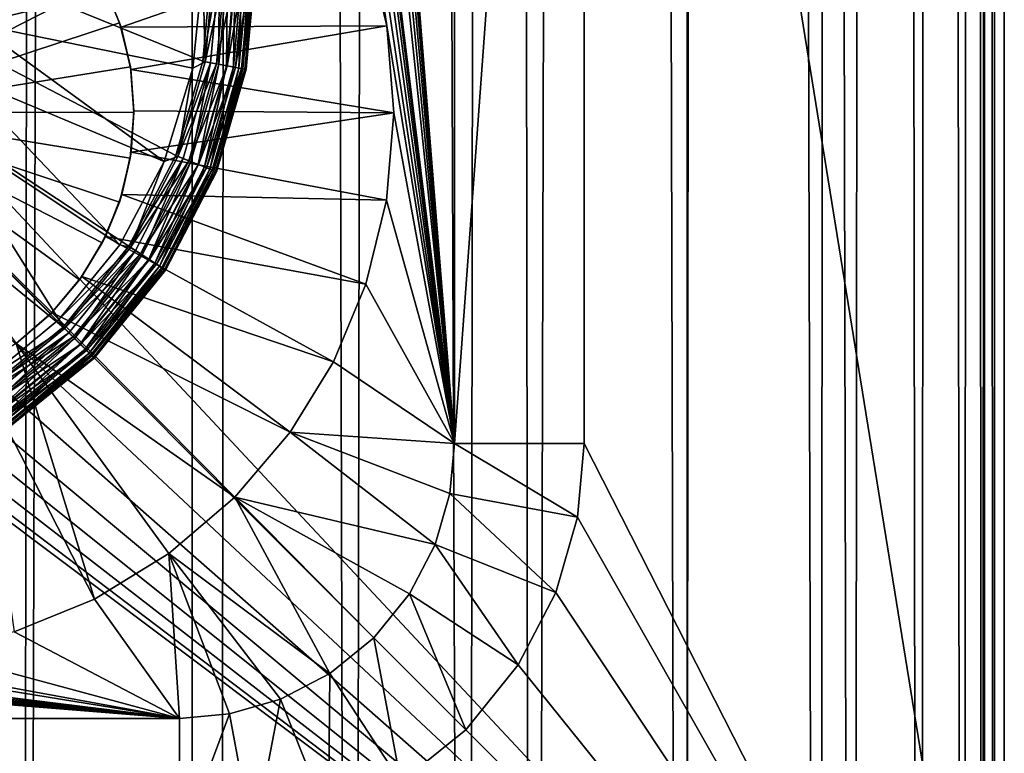
# Model space of a CAD drawing. Extents: x 633 to 733, y -1789 to 204.
# Drawn here: x 689 to 690, y -1601 to -1600 of the extents above; entities that cross this region are included whole.
import ezdxf

# ---------------------------------------------------------------- set-up
doc = ezdxf.new("R2010")
doc.units = 0
doc.header["$MEASUREMENT"] = 0
doc.layers.add('3D', color=7, linetype='CONTINUOUS')

msp = doc.modelspace()

# ---------------------------------------------------------------- linework, layer by layer
at = {"layer": '3D'}
for points in [[(689.91026, -1569.32593, 6), (661.41026, -1600.82592, 5.99999), (661.41026, -1569.32592, 6)], [(661.41026, -1600.82592, 5.99999), (689.91026, -1569.32593, 6), (689.91026, -1600.82591, 5.99999)], [(689.91026, -1569.32593, 6), (689.91026, -1600.82593, 8.24999), (689.91026, -1600.82591, 5.99999)], [(689.91026, -1569.32593, 6), (689.91026, -1576.51022, 10.5), (689.91026, -1600.82593, 8.24999)], [(661.41026, -1600.82592, 10.49999), (689.91026, -1576.51022, 10.5), (632.91026, -1576.51022, 10.5)], [(689.91026, -1576.51022, 10.5), (661.41026, -1600.82592, 10.49999), (689.91026, -1600.82591, 10.49999)], [(689.91026, -1600.82593, 8.24999), (689.91026, -1576.51022, 10.5), (689.91026, -1600.82591, 10.49999)], [(689.42846, -1602.01601, 10.54961), (689.57066, -1576.51342, 10.62226), (689.55388, -1602.09801, 10.61161)], [(689.42846, -1602.01601, 10.54961), (689.43632, -1576.51342, 10.55266), (689.57066, -1576.51342, 10.62226)], [(689.55388, -1602.09801, 10.61161), (689.57066, -1576.51342, 10.62226), (689.66657, -1602.17167, 10.69671)], [(689.66657, -1602.17167, 10.69671), (689.57066, -1576.51342, 10.62226), (689.69058, -1576.51342, 10.71967)], [(689.66657, -1602.17167, 10.69671), (689.69058, -1576.51342, 10.71967), (689.76466, -1602.23579, 10.80596)], [(689.76466, -1602.23579, 10.80596), (689.69058, -1576.51342, 10.71967), (689.788, -1576.51342, 10.83959)], [(689.76466, -1602.23579, 10.80596), (689.788, -1576.51342, 10.83959), (689.84191, -1602.28628, 10.93723)], [(689.84191, -1602.28628, 10.93723), (689.788, -1576.51342, 10.83959), (689.85759, -1576.51342, 10.97393)], [(689.84191, -1602.28628, 10.93723), (689.85759, -1576.51342, 10.97393), (689.89213, -1602.31909, 11.08618)], [(689.89213, -1602.31909, 11.08618), (689.85759, -1576.51342, 10.97393), (689.89773, -1576.51342, 11.11353)], [(689.88764, -1576.53005, 15.89784), (689.90055, -1602.32054, 16.73806), (689.90277, -1576.51765, 15.82019)], [(689.89213, -1602.31909, 11.08618), (689.89773, -1576.51342, 11.11353), (689.90542, -1602.32779, 11.1652)], [(689.90542, -1602.32779, 11.1652), (689.89773, -1576.51342, 11.11353), (689.91025, -1576.51342, 11.25)], [(689.90979, -1576.51342, 15.74059), (689.90055, -1602.32054, 16.73806), (689.91024, -1602.33077, 16.61808)], [(689.90277, -1576.51765, 15.82019), (689.90055, -1602.32054, 16.73806), (689.90979, -1576.51342, 15.74059)], [(689.90542, -1602.32779, 11.1652), (689.91025, -1576.51342, 11.25), (689.91023, -1602.33092, 11.24564)], [(689.90979, -1576.51342, 15.74059), (689.91024, -1602.33077, 16.61808), (689.91025, -1576.51342, 15.71419)], [(689.91023, -1602.33092, 11.24564), (689.91025, -1576.51342, 11.25), (689.91024, -1602.33094, 11.25001)], [(689.91025, -1576.51342, 15.71419), (689.91024, -1602.33094, 11.25001), (689.91025, -1576.51342, 11.25)], [(689.91024, -1602.33077, 16.61808), (689.91024, -1602.33094, 11.25001), (689.91025, -1576.51342, 15.71419)], [(689.83618, -1576.57648, 16.04218), (689.872, -1602.29815, 16.8537), (689.88764, -1576.53005, 15.89784)], [(689.88764, -1576.53005, 15.89784), (689.872, -1602.29815, 16.8537), (689.90055, -1602.32054, 16.73806)], [(689.76033, -1576.6479, 16.17028), (689.82661, -1602.26502, 16.9606), (689.83618, -1576.57648, 16.04218)], [(689.83618, -1576.57648, 16.04218), (689.82661, -1602.26502, 16.9606), (689.872, -1602.29815, 16.8537)], [(689.66139, -1576.74297, 16.28251), (689.69573, -1602.17371, 17.13911), (689.76033, -1576.6479, 16.17028)], [(689.76033, -1576.6479, 16.17028), (689.69573, -1602.17371, 17.13911), (689.76653, -1602.22265, 17.05679)], [(689.76033, -1576.6479, 16.17028), (689.76653, -1602.22265, 17.05679), (689.82661, -1602.26502, 16.9606)], [(689.5458, -1576.85549, 16.3727), (689.61349, -1602.11766, 17.21003), (689.66139, -1576.74297, 16.28251)], [(689.66139, -1576.74297, 16.28251), (689.61349, -1602.11766, 17.21003), (689.69573, -1602.17371, 17.13911)], [(689.5458, -1576.85549, 16.3727), (689.46394, -1602.01713, 17.29552), (689.54068, -1602.06853, 17.25751)], [(689.5458, -1576.85549, 16.3727), (689.47583, -1589.49611, 16.8982), (689.46394, -1602.01713, 17.29552)], [(689.5458, -1576.85549, 16.3727), (689.54068, -1602.06853, 17.25751), (689.61349, -1602.11766, 17.21003)], [(689.3835, -1601.9636, 17.3243), (689.47583, -1589.49611, 16.8982), (689.43775, -1589.4692, 16.91366)], [(689.47583, -1589.49611, 16.8982), (689.3835, -1601.9636, 17.3243), (689.46394, -1602.01713, 17.29552)], [(689.49876, -1598.38843, 6.1), (689.66026, -1600.38843, 6.1), (689.66026, -1598.26343, 6.1)], [(689.66026, -1599.58233, 5.90315), (689.66026, -1598.26343, 6.1), (689.66026, -1600.38843, 6.1)], [(689.49728, -1598.40454, 6.1), (689.66026, -1600.38843, 6.1), (689.49876, -1598.38843, 6.1)], [(689.49254, -1598.42101, 6.1), (689.66026, -1600.38843, 6.1), (689.49728, -1598.40454, 6.1)], [(689.48433, -1598.43686, 6.1), (689.66026, -1600.38843, 6.1), (689.49254, -1598.42101, 6.1)], [(689.47284, -1598.45101, 6.1), (689.66026, -1600.38843, 6.1), (689.48433, -1598.43686, 6.1)], [(689.45868, -1598.46251, 6.1), (689.66026, -1600.38843, 6.1), (689.47284, -1598.45101, 6.1)], [(689.49728, -1599.06623, 6.1), (689.66026, -1600.38843, 6.1), (689.45868, -1598.46251, 6.1)], [(689.49876, -1599.08233, 6.1), (689.66026, -1600.38843, 6.1), (689.49728, -1599.06623, 6.1)], [(689.49728, -1599.09843, 6.1), (689.66026, -1600.38843, 6.1), (689.49876, -1599.08233, 6.1)], [(689.49254, -1599.11491, 6.1), (689.66026, -1600.38843, 6.1), (689.49728, -1599.09843, 6.1)], [(689.48433, -1599.13076, 6.1), (689.66026, -1600.38843, 6.1), (689.49254, -1599.11491, 6.1)], [(689.47283, -1599.14491, 6.1), (689.66026, -1600.38843, 6.1), (689.48433, -1599.13076, 6.1)], [(689.47283, -1599.14491, 6.1), (689.62957, -1600.19855, 6.1), (689.66026, -1600.38843, 6.1)], [(689.47283, -1599.14491, 6.1), (689.62029, -1600.16037, 6.1), (689.62957, -1600.19855, 6.1)], [(689.41856, -1600.23751, 0.23189), (689.91026, -1599.58233, 0.23189), (689.91026, -1600.76343, 0.23189)], [(689.42952, -1600.21636, 0.23189), (689.91026, -1599.58233, 0.23189), (689.41856, -1600.23751, 0.23189)], [(689.43584, -1600.19437, 0.23189), (689.91026, -1599.58233, 0.23189), (689.42952, -1600.21636, 0.23189)], [(689.66026, -1599.58233, 5.90315), (689.66026, -1600.38843, 6.1), (689.66026, -1600.38843, 5.90315)], [(689.66026, -1600.38843, 5.90315), (689.71931, -1599.58233, 5.90315), (689.66026, -1599.58233, 5.90315)], [(689.66026, -1600.38843, 5.90315), (689.71931, -1600.38843, 5.90315), (689.71931, -1599.58233, 5.90315)], [(689.71931, -1600.38843, 6), (689.71931, -1599.58233, 5.90315), (689.71931, -1600.38843, 5.90315)], [(689.71931, -1599.58233, 5.90315), (689.71931, -1600.38843, 6), (689.71931, -1599.58233, 6)], [(689.71931, -1599.58233, 6), (689.91026, -1600.76343, 6), (689.91026, -1599.58233, 6)], [(689.71931, -1600.38843, 6), (689.91026, -1600.76343, 6), (689.71931, -1599.58233, 6)], [(689.91026, -1600.76343, 6), (689.91026, -1599.58233, 0.23189), (689.91026, -1599.58233, 6)], [(689.91026, -1599.58233, 0.23189), (689.91026, -1600.76343, 6), (689.91026, -1600.76343, 0.23189)], [(689.54587, -1600.21473, 0.0126), (689.12816, -1600.04557, 0.0126), (689.5497, -1600.17288, 0.0126)], [(689.53356, -1600.25754, 0.0126), (689.12816, -1600.04557, 0.0126), (689.54587, -1600.21473, 0.0126)], [(689.51221, -1600.29874, 0.0126), (689.12816, -1600.04557, 0.0126), (689.53356, -1600.25754, 0.0126)], [(689.48234, -1600.33552, 0.0126), (689.12816, -1600.04557, 0.0126), (689.51221, -1600.29874, 0.0126)], [(689.44556, -1600.36539, 0.0126), (689.12816, -1600.04557, 0.0126), (689.48234, -1600.33552, 0.0126)], [(689.38467, -1600.23784, 4.17194), (689.47702, -1600.14646, 4.25), (689.46134, -1600.13296, 4.25)], [(689.38467, -1600.23784, 4.17194), (689.47702, -1600.14646, 4.25), (689.38467, -1600.23784, 4.17194)], [(689.38467, -1600.23784, 4.17194), (689.4901, -1600.16193, 4.25), (689.47702, -1600.14646, 4.25)], [(689.5087, -1600.19918, 5.98189), (689.62029, -1600.16037, 6.1), (689.50105, -1600.1801, 5.98189)], [(689.5087, -1600.19918, 5.98189), (689.62957, -1600.19855, 6.1), (689.62029, -1600.16037, 6.1)], [(689.38467, -1600.23784, 4.17194), (689.4901, -1600.16193, 4.25), (689.38467, -1600.23784, 4.17194)], [(689.38467, -1600.23784, 4.17194), (689.50036, -1600.17874, 4.25), (689.4901, -1600.16193, 4.25)], [(689.44221, -1600.19775, 0.2126), (689.54594, -1600.17288, 0.19108), (689.44471, -1600.17288, 0.2126)], [(689.44221, -1600.19775, 0.2126), (689.54142, -1600.21789, 0.19108), (689.54594, -1600.17288, 0.19108)], [(689.54689, -1600.21492, 0.18963), (689.54594, -1600.17288, 0.19108), (689.54142, -1600.21789, 0.19108)], [(689.55334, -1600.17288, 0.01293), (689.54587, -1600.21473, 0.0126), (689.5497, -1600.17288, 0.0126)], [(689.54944, -1600.21539, 0.01293), (689.54587, -1600.21473, 0.0126), (689.55334, -1600.17288, 0.01293)], [(689.54594, -1600.17288, 0.19108), (689.54689, -1600.21492, 0.18963), (689.55075, -1600.17288, 0.18963)], [(689.54689, -1600.21492, 0.18963), (689.55612, -1600.17288, 0.18685), (689.55075, -1600.17288, 0.18963)], [(689.55612, -1600.17288, 0.18685), (689.54689, -1600.21492, 0.18963), (689.55217, -1600.2159, 0.18685)], [(689.55334, -1600.17288, 0.01293), (689.5531, -1600.21607, 0.014), (689.54944, -1600.21539, 0.01293)], [(689.55217, -1600.2159, 0.18685), (689.56092, -1600.17288, 0.18295), (689.55612, -1600.17288, 0.18685)], [(689.56092, -1600.17288, 0.18295), (689.55217, -1600.2159, 0.18685), (689.55689, -1600.21677, 0.18295)], [(689.55707, -1600.17288, 0.014), (689.55663, -1600.21672, 0.01586), (689.5531, -1600.21607, 0.014)], [(689.5531, -1600.21607, 0.014), (689.55334, -1600.17288, 0.01293), (689.55707, -1600.17288, 0.014)], [(689.56065, -1600.17288, 0.01586), (689.55977, -1600.21731, 0.01846), (689.55663, -1600.21672, 0.01586)], [(689.55663, -1600.21672, 0.01586), (689.55707, -1600.17288, 0.014), (689.56065, -1600.17288, 0.01586)], [(689.55689, -1600.21677, 0.18295), (689.56481, -1600.17288, 0.17815), (689.56092, -1600.17288, 0.18295)], [(689.56481, -1600.17288, 0.17815), (689.55689, -1600.21677, 0.18295), (689.56072, -1600.21748, 0.17815)], [(689.56385, -1600.17288, 0.01846), (689.56233, -1600.21778, 0.02165), (689.55977, -1600.21731, 0.01846)], [(689.55977, -1600.21731, 0.01846), (689.56065, -1600.17288, 0.01586), (689.56385, -1600.17288, 0.01846)], [(689.56072, -1600.21748, 0.17815), (689.5676, -1600.17288, 0.17278), (689.56481, -1600.17288, 0.17815)], [(689.5676, -1600.17288, 0.17278), (689.56072, -1600.21748, 0.17815), (689.56346, -1600.21799, 0.17278)], [(689.56645, -1600.17288, 0.02165), (689.56415, -1600.21812, 0.02524), (689.56233, -1600.21778, 0.02165)], [(689.56233, -1600.21778, 0.02165), (689.56385, -1600.17288, 0.01846), (689.56645, -1600.17288, 0.02165)], [(689.56346, -1600.21799, 0.17278), (689.5692, -1600.17288, 0.16719), (689.5676, -1600.17288, 0.17278)], [(689.5692, -1600.17288, 0.16719), (689.56346, -1600.21799, 0.17278), (689.56504, -1600.21828, 0.16719)], [(689.5683, -1600.17288, 0.02524), (689.5652, -1600.21831, 0.02896), (689.56415, -1600.21812, 0.02524)], [(689.56415, -1600.21812, 0.02524), (689.56645, -1600.17288, 0.02165), (689.5683, -1600.17288, 0.02524)], [(689.56504, -1600.21828, 0.16719), (689.56971, -1600.17288, 0.16174), (689.5692, -1600.17288, 0.16719)], [(689.56504, -1600.21828, 0.16719), (689.56553, -1600.21837, 0.16174), (689.56971, -1600.17288, 0.16174)], [(689.56937, -1600.17288, 0.02896), (689.56553, -1600.21837, 0.0326), (689.5652, -1600.21831, 0.02896)], [(689.5652, -1600.21831, 0.02896), (689.5683, -1600.17288, 0.02524), (689.56937, -1600.17288, 0.02896)], [(689.56937, -1600.17288, 0.02896), (689.56971, -1600.17288, 0.0326), (689.56553, -1600.21837, 0.0326)], [(689.56971, -1600.17288, 0.0326), (689.56553, -1600.21837, 0.16174), (689.56553, -1600.21837, 0.0326)], [(689.56971, -1600.17288, 0.0326), (689.56971, -1600.17288, 0.16174), (689.56553, -1600.21837, 0.16174)], [(689.38467, -1600.23784, 4.17194), (689.50809, -1600.19726, 4.25), (689.50036, -1600.17874, 4.25)], [(689.50809, -1600.19726, 4.25), (689.50105, -1600.1801, 5.98189), (689.50036, -1600.17874, 4.25)], [(689.50809, -1600.19726, 4.25), (689.5087, -1600.19918, 5.98189), (689.50105, -1600.1801, 5.98189)], [(689.38467, -1600.23784, 4.17194), (689.50809, -1600.19726, 4.25), (689.38467, -1600.23784, 4.17194)], [(689.38467, -1600.23784, 4.17194), (689.51295, -1600.21726, 4.25), (689.50809, -1600.19726, 4.25)], [(689.435, -1600.22117, 0.2126), (689.52838, -1600.26028, 0.19108), (689.44221, -1600.19775, 0.2126)], [(689.44221, -1600.19775, 0.2126), (689.52838, -1600.26028, 0.19108), (689.54142, -1600.21789, 0.19108)], [(689.51295, -1600.21726, 4.25), (689.5087, -1600.19918, 5.98189), (689.50809, -1600.19726, 4.25)], [(689.51314, -1600.21847, 5.98189), (689.62957, -1600.19855, 6.1), (689.5087, -1600.19918, 5.98189)], [(689.51295, -1600.21726, 4.25), (689.51314, -1600.21847, 5.98189), (689.5087, -1600.19918, 5.98189)], [(689.51314, -1600.21847, 5.98189), (689.6327, -1600.23821, 6.1), (689.62957, -1600.19855, 6.1)], [(689.66026, -1600.38843, 6.1), (689.62957, -1600.19855, 6.1), (689.6327, -1600.23821, 6.1)], [(689.38467, -1600.23784, 4.17194), (689.51295, -1600.21726, 4.25), (689.38467, -1600.23784, 4.17194)], [(689.38467, -1600.23784, 4.17194), (689.51459, -1600.23803, 4.25), (689.51295, -1600.21726, 4.25)], [(689.51459, -1600.23803, 4.25), (689.51314, -1600.21847, 5.98189), (689.51295, -1600.21726, 4.25)], [(689.51459, -1600.23803, 4.25), (689.51459, -1600.23727, 5.98189), (689.51314, -1600.21847, 5.98189)], [(689.51459, -1600.23727, 5.98189), (689.6327, -1600.23821, 6.1), (689.51314, -1600.21847, 5.98189)], [(689.53453, -1600.25793, 0.18963), (689.54142, -1600.21789, 0.19108), (689.52838, -1600.26028, 0.19108)], [(689.54944, -1600.21539, 0.01293), (689.53356, -1600.25754, 0.0126), (689.54587, -1600.21473, 0.0126)], [(689.53694, -1600.25888, 0.01293), (689.53356, -1600.25754, 0.0126), (689.54944, -1600.21539, 0.01293)], [(689.54689, -1600.21492, 0.18963), (689.54142, -1600.21789, 0.19108), (689.53453, -1600.25793, 0.18963)], [(689.53453, -1600.25793, 0.18963), (689.55217, -1600.2159, 0.18685), (689.54689, -1600.21492, 0.18963)], [(689.55217, -1600.2159, 0.18685), (689.53453, -1600.25793, 0.18963), (689.53952, -1600.2599, 0.18685)], [(689.54944, -1600.21539, 0.01293), (689.5404, -1600.26025, 0.014), (689.53694, -1600.25888, 0.01293)], [(689.53952, -1600.2599, 0.18685), (689.55689, -1600.21677, 0.18295), (689.55217, -1600.2159, 0.18685)], [(689.55689, -1600.21677, 0.18295), (689.53952, -1600.2599, 0.18685), (689.54398, -1600.26167, 0.18295)], [(689.5404, -1600.26025, 0.014), (689.54944, -1600.21539, 0.01293), (689.5531, -1600.21607, 0.014)], [(689.5531, -1600.21607, 0.014), (689.54373, -1600.26157, 0.01586), (689.5404, -1600.26025, 0.014)], [(689.54373, -1600.26157, 0.01586), (689.5531, -1600.21607, 0.014), (689.55663, -1600.21672, 0.01586)], [(689.55663, -1600.21672, 0.01586), (689.54671, -1600.26275, 0.01846), (689.54373, -1600.26157, 0.01586)], [(689.54398, -1600.26167, 0.18295), (689.56072, -1600.21748, 0.17815), (689.55689, -1600.21677, 0.18295)], [(689.56072, -1600.21748, 0.17815), (689.54398, -1600.26167, 0.18295), (689.5476, -1600.2631, 0.17815)], [(689.54671, -1600.26275, 0.01846), (689.55663, -1600.21672, 0.01586), (689.55977, -1600.21731, 0.01846)], [(689.55977, -1600.21731, 0.01846), (689.54912, -1600.2637, 0.02165), (689.54671, -1600.26275, 0.01846)], [(689.5476, -1600.2631, 0.17815), (689.56346, -1600.21799, 0.17278), (689.56072, -1600.21748, 0.17815)], [(689.56346, -1600.21799, 0.17278), (689.5476, -1600.2631, 0.17815), (689.55019, -1600.26413, 0.17278)], [(689.54912, -1600.2637, 0.02165), (689.55977, -1600.21731, 0.01846), (689.56233, -1600.21778, 0.02165)], [(689.56233, -1600.21778, 0.02165), (689.55085, -1600.26439, 0.02524), (689.54912, -1600.2637, 0.02165)], [(689.55019, -1600.26413, 0.17278), (689.56504, -1600.21828, 0.16719), (689.56346, -1600.21799, 0.17278)], [(689.56504, -1600.21828, 0.16719), (689.55019, -1600.26413, 0.17278), (689.55169, -1600.26472, 0.16719)], [(689.55085, -1600.26439, 0.02524), (689.56233, -1600.21778, 0.02165), (689.56415, -1600.21812, 0.02524)], [(689.56415, -1600.21812, 0.02524), (689.55184, -1600.26478, 0.02896), (689.55085, -1600.26439, 0.02524)], [(689.55169, -1600.26472, 0.16719), (689.56553, -1600.21837, 0.16174), (689.56504, -1600.21828, 0.16719)], [(689.55169, -1600.26472, 0.16719), (689.55215, -1600.2649, 0.16174), (689.56553, -1600.21837, 0.16174)], [(689.55184, -1600.26478, 0.02896), (689.56415, -1600.21812, 0.02524), (689.5652, -1600.21831, 0.02896)], [(689.5652, -1600.21831, 0.02896), (689.55215, -1600.2649, 0.0326), (689.55184, -1600.26478, 0.02896)], [(689.5652, -1600.21831, 0.02896), (689.56553, -1600.21837, 0.0326), (689.55215, -1600.2649, 0.0326)], [(689.56553, -1600.21837, 0.0326), (689.55215, -1600.2649, 0.16174), (689.55215, -1600.2649, 0.0326)], [(689.56553, -1600.21837, 0.0326), (689.56553, -1600.21837, 0.16174), (689.55215, -1600.2649, 0.16174)], [(689.42381, -1600.24207, 0.2126), (689.50812, -1600.29811, 0.19108), (689.435, -1600.22117, 0.2126)], [(689.435, -1600.22117, 0.2126), (689.50812, -1600.29811, 0.19108), (689.52838, -1600.26028, 0.19108)], [(689.47675, -1600.32949, 4.25), (689.38467, -1600.23784, 4.17194), (689.46103, -1600.34295, 4.25)], [(689.38467, -1600.23784, 4.17194), (689.51459, -1600.23803, 4.25), (689.38467, -1600.23784, 4.17194)], [(689.38467, -1600.23784, 4.17194), (689.51289, -1600.2588, 4.25), (689.51459, -1600.23803, 4.25)], [(689.38467, -1600.23784, 4.17194), (689.51289, -1600.2588, 4.25), (689.38467, -1600.23784, 4.17194)], [(689.38467, -1600.23784, 4.17194), (689.50797, -1600.27878, 4.25), (689.51289, -1600.2588, 4.25)], [(689.38467, -1600.23784, 4.17194), (689.5002, -1600.29727, 4.25), (689.50797, -1600.27878, 4.25)], [(689.38467, -1600.23784, 4.17194), (689.5002, -1600.29727, 4.25), (689.38467, -1600.23784, 4.17194)], [(689.38467, -1600.23784, 4.17194), (689.48989, -1600.31405, 4.25), (689.5002, -1600.29727, 4.25)], [(689.38467, -1600.23784, 4.17194), (689.48989, -1600.31405, 4.25), (689.38467, -1600.23784, 4.17194)], [(689.38467, -1600.23784, 4.17194), (689.47675, -1600.32949, 4.25), (689.48989, -1600.31405, 4.25)], [(689.38467, -1600.23784, 4.17194), (689.47675, -1600.32949, 4.25), (689.38467, -1600.23784, 4.17194)], [(689.41856, -1600.23751, 0.23189), (689.91026, -1600.76343, 0.23189), (689.40322, -1600.2564, 0.23189)], [(689.51289, -1600.2588, 4.25), (689.51331, -1600.25601, 5.98189), (689.51459, -1600.23803, 4.25)], [(689.51459, -1600.23803, 4.25), (689.51331, -1600.25601, 5.98189), (689.51459, -1600.23727, 5.98189)], [(689.51331, -1600.25601, 5.98189), (689.6327, -1600.23821, 6.1), (689.51459, -1600.23727, 5.98189)], [(689.51331, -1600.25601, 5.98189), (689.62945, -1600.27786, 6.1), (689.6327, -1600.23821, 6.1)], [(689.66026, -1600.38843, 6.1), (689.6327, -1600.23821, 6.1), (689.62945, -1600.27786, 6.1)], [(689.4085, -1600.26086, 0.2126), (689.48041, -1600.33212, 0.19108), (689.42381, -1600.24207, 0.2126)], [(689.42381, -1600.24207, 0.2126), (689.48041, -1600.33212, 0.19108), (689.50812, -1600.29811, 0.19108)], [(689.40322, -1600.2564, 0.23189), (689.91026, -1600.76343, 0.23189), (689.38434, -1600.27174, 0.23189)], [(689.50797, -1600.27878, 4.25), (689.50907, -1600.27529, 5.98189), (689.51289, -1600.2588, 4.25)], [(689.51289, -1600.2588, 4.25), (689.50907, -1600.27529, 5.98189), (689.51331, -1600.25601, 5.98189)], [(689.50907, -1600.27529, 5.98189), (689.62945, -1600.27786, 6.1), (689.51331, -1600.25601, 5.98189)], [(689.53694, -1600.25888, 0.01293), (689.51221, -1600.29874, 0.0126), (689.53356, -1600.25754, 0.0126)], [(689.51526, -1600.30073, 0.01293), (689.51221, -1600.29874, 0.0126), (689.53694, -1600.25888, 0.01293)], [(689.53453, -1600.25793, 0.18963), (689.52838, -1600.26028, 0.19108), (689.51309, -1600.29931, 0.18963)], [(689.51309, -1600.29931, 0.18963), (689.53952, -1600.2599, 0.18685), (689.53453, -1600.25793, 0.18963)], [(689.53694, -1600.25888, 0.01293), (689.51838, -1600.30277, 0.014), (689.51526, -1600.30073, 0.01293)], [(689.51838, -1600.30277, 0.014), (689.53694, -1600.25888, 0.01293), (689.5404, -1600.26025, 0.014)], [(689.4085, -1600.26086, 0.2126), (689.44568, -1600.3608, 0.19108), (689.48041, -1600.33212, 0.19108)], [(689.51309, -1600.29931, 0.18963), (689.52838, -1600.26028, 0.19108), (689.50812, -1600.29811, 0.19108)], [(689.53952, -1600.2599, 0.18685), (689.51309, -1600.29931, 0.18963), (689.51758, -1600.30225, 0.18685)], [(689.51758, -1600.30225, 0.18685), (689.54398, -1600.26167, 0.18295), (689.53952, -1600.2599, 0.18685)], [(689.54398, -1600.26167, 0.18295), (689.51758, -1600.30225, 0.18685), (689.5216, -1600.30487, 0.18295)], [(689.5404, -1600.26025, 0.014), (689.52137, -1600.30473, 0.01586), (689.51838, -1600.30277, 0.014)], [(689.52137, -1600.30473, 0.01586), (689.5404, -1600.26025, 0.014), (689.54373, -1600.26157, 0.01586)], [(689.54373, -1600.26157, 0.01586), (689.52405, -1600.30648, 0.01846), (689.52137, -1600.30473, 0.01586)], [(689.5216, -1600.30487, 0.18295), (689.5476, -1600.2631, 0.17815), (689.54398, -1600.26167, 0.18295)], [(689.5476, -1600.2631, 0.17815), (689.5216, -1600.30487, 0.18295), (689.52486, -1600.30701, 0.17815)], [(689.52405, -1600.30648, 0.01846), (689.54373, -1600.26157, 0.01586), (689.54671, -1600.26275, 0.01846)], [(689.54671, -1600.26275, 0.01846), (689.52623, -1600.3079, 0.02165), (689.52405, -1600.30648, 0.01846)], [(689.52486, -1600.30701, 0.17815), (689.55019, -1600.26413, 0.17278), (689.5476, -1600.2631, 0.17815)], [(689.52623, -1600.3079, 0.02165), (689.54671, -1600.26275, 0.01846), (689.54912, -1600.2637, 0.02165)], [(689.54912, -1600.2637, 0.02165), (689.52778, -1600.30891, 0.02524), (689.52623, -1600.3079, 0.02165)], [(689.52778, -1600.30891, 0.02524), (689.54912, -1600.2637, 0.02165), (689.55085, -1600.26439, 0.02524)], [(689.55019, -1600.26413, 0.17278), (689.52486, -1600.30701, 0.17815), (689.52719, -1600.30853, 0.17278)], [(689.52719, -1600.30853, 0.17278), (689.55169, -1600.26472, 0.16719), (689.55019, -1600.26413, 0.17278)], [(689.55169, -1600.26472, 0.16719), (689.52719, -1600.30853, 0.17278), (689.52853, -1600.30941, 0.16719)], [(689.55085, -1600.26439, 0.02524), (689.52867, -1600.3095, 0.02896), (689.52778, -1600.30891, 0.02524)], [(689.52853, -1600.30941, 0.16719), (689.55215, -1600.2649, 0.16174), (689.55169, -1600.26472, 0.16719)], [(689.52853, -1600.30941, 0.16719), (689.52895, -1600.30968, 0.16174), (689.55215, -1600.2649, 0.16174)], [(689.52867, -1600.3095, 0.02896), (689.55085, -1600.26439, 0.02524), (689.55184, -1600.26478, 0.02896)], [(689.55184, -1600.26478, 0.02896), (689.52895, -1600.30968, 0.0326), (689.52867, -1600.3095, 0.02896)], [(689.55184, -1600.26478, 0.02896), (689.55215, -1600.2649, 0.0326), (689.52895, -1600.30968, 0.0326)], [(689.55215, -1600.2649, 0.0326), (689.52895, -1600.30968, 0.16174), (689.52895, -1600.30968, 0.0326)], [(689.55215, -1600.2649, 0.0326), (689.55215, -1600.2649, 0.16174), (689.52895, -1600.30968, 0.16174)], [(689.25507, -1600.27174, 0.23189), (689.91026, -1600.76343, 0.23189), (688.72915, -1600.76343, 0.23189)], [(689.27623, -1600.2827, 0.23189), (689.91026, -1600.76343, 0.23189), (689.25507, -1600.27174, 0.23189)], [(689.38434, -1600.27174, 0.23189), (689.91026, -1600.76343, 0.23189), (689.36318, -1600.2827, 0.23189)], [(689.50797, -1600.27878, 4.25), (689.50163, -1600.29441, 5.98189), (689.50907, -1600.27529, 5.98189)], [(689.50163, -1600.29441, 5.98189), (689.62006, -1600.31599, 6.1), (689.50907, -1600.27529, 5.98189)], [(689.50907, -1600.27529, 5.98189), (689.62006, -1600.31599, 6.1), (689.62945, -1600.27786, 6.1)], [(689.53526, -1600.51343, 6.1), (687.62228, -1600.27954, 6.1), (687.61754, -1600.29601, 6.1)], [(689.53526, -1600.51343, 6.1), (688.21229, -1600.35031, 6.1), (687.62228, -1600.27954, 6.1)], [(689.5002, -1600.29727, 4.25), (689.50163, -1600.29441, 5.98189), (689.50797, -1600.27878, 4.25)], [(689.66026, -1600.38843, 6.1), (689.62945, -1600.27786, 6.1), (689.62006, -1600.31599, 6.1)], [(689.29821, -1600.28902, 0.23189), (689.91026, -1600.76343, 0.23189), (689.27623, -1600.2827, 0.23189)], [(689.36318, -1600.2827, 0.23189), (689.91026, -1600.76343, 0.23189), (689.3412, -1600.28902, 0.23189)], [(689.31971, -1600.29099, 0.23189), (689.91026, -1600.76343, 0.23189), (689.29821, -1600.28902, 0.23189)], [(689.3412, -1600.28902, 0.23189), (689.91026, -1600.76343, 0.23189), (689.31971, -1600.29099, 0.23189)], [(689.5002, -1600.29727, 4.25), (689.49094, -1600.31258, 5.98189), (689.50163, -1600.29441, 5.98189)], [(689.49094, -1600.31258, 5.98189), (689.60523, -1600.35129, 6.1), (689.50163, -1600.29441, 5.98189)], [(689.50163, -1600.29441, 5.98189), (689.60523, -1600.35129, 6.1), (689.62006, -1600.31599, 6.1)], [(689.53526, -1600.51343, 6.1), (687.61754, -1600.29601, 6.1), (687.60933, -1600.31186, 6.1)], [(689.51309, -1600.29931, 0.18963), (689.50812, -1600.29811, 0.19108), (689.48041, -1600.33212, 0.19108)], [(689.51309, -1600.29931, 0.18963), (689.48041, -1600.33212, 0.19108), (689.48308, -1600.33625, 0.18963)], [(689.51526, -1600.30073, 0.01293), (689.48234, -1600.33552, 0.0126), (689.51221, -1600.29874, 0.0126)], [(689.48308, -1600.33625, 0.18963), (689.51758, -1600.30225, 0.18685), (689.51309, -1600.29931, 0.18963)], [(689.48989, -1600.31405, 4.25), (689.49094, -1600.31258, 5.98189), (689.5002, -1600.29727, 4.25)], [(689.48491, -1600.33809, 0.01293), (689.48234, -1600.33552, 0.0126), (689.51526, -1600.30073, 0.01293)], [(689.51758, -1600.30225, 0.18685), (689.48308, -1600.33625, 0.18963), (689.48688, -1600.34005, 0.18685)], [(689.51526, -1600.30073, 0.01293), (689.48755, -1600.34072, 0.014), (689.48491, -1600.33809, 0.01293)], [(689.48688, -1600.34005, 0.18685), (689.5216, -1600.30487, 0.18295), (689.51758, -1600.30225, 0.18685)], [(689.48755, -1600.34072, 0.014), (689.51526, -1600.30073, 0.01293), (689.51838, -1600.30277, 0.014)], [(689.51838, -1600.30277, 0.014), (689.49008, -1600.34325, 0.01586), (689.48755, -1600.34072, 0.014)], [(689.49008, -1600.34325, 0.01586), (689.51838, -1600.30277, 0.014), (689.52137, -1600.30473, 0.01586)], [(689.5216, -1600.30487, 0.18295), (689.48688, -1600.34005, 0.18685), (689.49027, -1600.34344, 0.18295)], [(689.52137, -1600.30473, 0.01586), (689.49234, -1600.34552, 0.01846), (689.49008, -1600.34325, 0.01586)], [(689.49027, -1600.34344, 0.18295), (689.52486, -1600.30701, 0.17815), (689.5216, -1600.30487, 0.18295)], [(689.52486, -1600.30701, 0.17815), (689.49027, -1600.34344, 0.18295), (689.49302, -1600.3462, 0.17815)], [(689.49234, -1600.34552, 0.01846), (689.52137, -1600.30473, 0.01586), (689.52405, -1600.30648, 0.01846)], [(689.52405, -1600.30648, 0.01846), (689.49418, -1600.34735, 0.02165), (689.49234, -1600.34552, 0.01846)], [(689.49302, -1600.3462, 0.17815), (689.52719, -1600.30853, 0.17278), (689.52486, -1600.30701, 0.17815)], [(689.52719, -1600.30853, 0.17278), (689.49302, -1600.3462, 0.17815), (689.49499, -1600.34817, 0.17278)], [(689.49418, -1600.34735, 0.02165), (689.52405, -1600.30648, 0.01846), (689.52623, -1600.3079, 0.02165)], [(689.52623, -1600.3079, 0.02165), (689.49549, -1600.34866, 0.02524), (689.49418, -1600.34735, 0.02165)], [(689.49499, -1600.34817, 0.17278), (689.52853, -1600.30941, 0.16719), (689.52719, -1600.30853, 0.17278)], [(689.49549, -1600.34866, 0.02524), (689.52623, -1600.3079, 0.02165), (689.52778, -1600.30891, 0.02524)], [(689.53526, -1600.51343, 6.1), (687.60933, -1600.31186, 6.1), (687.59783, -1600.32601, 6.1)], [(689.48989, -1600.31405, 4.25), (689.47724, -1600.32899, 5.98189), (689.49094, -1600.31258, 5.98189)], [(689.47724, -1600.32899, 5.98189), (689.58554, -1600.38334, 6.1), (689.49094, -1600.31258, 5.98189)], [(689.49094, -1600.31258, 5.98189), (689.58554, -1600.38334, 6.1), (689.60523, -1600.35129, 6.1)], [(689.52853, -1600.30941, 0.16719), (689.49499, -1600.34817, 0.17278), (689.49613, -1600.3493, 0.16719)], [(689.52778, -1600.30891, 0.02524), (689.49625, -1600.34942, 0.02896), (689.49549, -1600.34866, 0.02524)], [(689.49613, -1600.3493, 0.16719), (689.52895, -1600.30968, 0.16174), (689.52853, -1600.30941, 0.16719)], [(689.49613, -1600.3493, 0.16719), (689.49648, -1600.34966, 0.16174), (689.52895, -1600.30968, 0.16174)], [(689.49625, -1600.34942, 0.02896), (689.52778, -1600.30891, 0.02524), (689.52867, -1600.3095, 0.02896)], [(689.52867, -1600.3095, 0.02896), (689.49648, -1600.34966, 0.0326), (689.49625, -1600.34942, 0.02896)], [(689.52867, -1600.3095, 0.02896), (689.52895, -1600.30968, 0.0326), (689.49648, -1600.34966, 0.0326)], [(689.52895, -1600.30968, 0.0326), (689.49648, -1600.34966, 0.16174), (689.49648, -1600.34966, 0.0326)], [(689.52895, -1600.30968, 0.0326), (689.52895, -1600.30968, 0.16174), (689.49648, -1600.34966, 0.16174)], [(689.47675, -1600.32949, 4.25), (689.47724, -1600.32899, 5.98189), (689.48989, -1600.31405, 4.25)], [(689.66026, -1600.38843, 6.1), (689.62006, -1600.31599, 6.1), (689.60523, -1600.35129, 6.1)], [(689.53526, -1600.51343, 6.1), (687.59783, -1600.32601, 6.1), (687.58368, -1600.33751, 6.1)], [(689.47675, -1600.32949, 4.25), (689.46103, -1600.34295, 5.98189), (689.47724, -1600.32899, 5.98189)], [(689.46103, -1600.34295, 5.98189), (689.56047, -1600.41281, 6.1), (689.47724, -1600.32899, 5.98189)], [(689.46103, -1600.34295, 4.25), (689.46103, -1600.34295, 5.98189), (689.47675, -1600.32949, 4.25)], [(689.47724, -1600.32899, 5.98189), (689.56047, -1600.41281, 6.1), (689.58554, -1600.38334, 6.1)], [(689.48308, -1600.33625, 0.18963), (689.48041, -1600.33212, 0.19108), (689.44568, -1600.3608, 0.19108)], [(689.53526, -1600.51343, 6.1), (687.58368, -1600.33751, 6.1), (687.56783, -1600.34572, 6.1)], [(689.48491, -1600.33809, 0.01293), (689.44556, -1600.36539, 0.0126), (689.48234, -1600.33552, 0.0126)], [(689.44755, -1600.36844, 0.01293), (689.44556, -1600.36539, 0.0126), (689.48491, -1600.33809, 0.01293)], [(689.48308, -1600.33625, 0.18963), (689.44568, -1600.3608, 0.19108), (689.44613, -1600.36626, 0.18963)], [(689.44613, -1600.36626, 0.18963), (689.48688, -1600.34005, 0.18685), (689.48308, -1600.33625, 0.18963)], [(689.48491, -1600.33809, 0.01293), (689.44959, -1600.37155, 0.014), (689.44755, -1600.36844, 0.01293)], [(689.44959, -1600.37155, 0.014), (689.48491, -1600.33809, 0.01293), (689.48755, -1600.34072, 0.014)], [(689.49661, -1600.45918, 6.1), (689.46103, -1600.34295, 5.98189), (689.4427, -1600.35408, 5.98189)], [(689.48688, -1600.34005, 0.18685), (689.44613, -1600.36626, 0.18963), (689.44907, -1600.37076, 0.18685)], [(689.44907, -1600.37076, 0.18685), (689.49027, -1600.34344, 0.18295), (689.48688, -1600.34005, 0.18685)], [(689.49027, -1600.34344, 0.18295), (689.44907, -1600.37076, 0.18685), (689.4517, -1600.37478, 0.18295)], [(689.48755, -1600.34072, 0.014), (689.45155, -1600.37455, 0.01586), (689.44959, -1600.37155, 0.014)], [(689.45155, -1600.37455, 0.01586), (689.48755, -1600.34072, 0.014), (689.49008, -1600.34325, 0.01586)], [(689.49008, -1600.34325, 0.01586), (689.4533, -1600.37723, 0.01846), (689.45155, -1600.37455, 0.01586)], [(689.4517, -1600.37478, 0.18295), (689.49302, -1600.3462, 0.17815), (689.49027, -1600.34344, 0.18295)], [(689.4533, -1600.37723, 0.01846), (689.49008, -1600.34325, 0.01586), (689.49234, -1600.34552, 0.01846)], [(689.46103, -1600.34295, 5.98189), (689.49661, -1600.45918, 6.1), (689.53046, -1600.4385, 6.1)], [(689.56047, -1600.41281, 6.1), (689.46103, -1600.34295, 5.98189), (689.53046, -1600.4385, 6.1)], [(689.53526, -1600.51343, 6.1), (687.56783, -1600.34572, 6.1), (687.55136, -1600.35045, 6.1)], [(689.49302, -1600.3462, 0.17815), (689.4517, -1600.37478, 0.18295), (689.45383, -1600.37804, 0.17815)], [(689.49234, -1600.34552, 0.01846), (689.45472, -1600.3794, 0.02165), (689.4533, -1600.37723, 0.01846)], [(689.45383, -1600.37804, 0.17815), (689.49499, -1600.34817, 0.17278), (689.49302, -1600.3462, 0.17815)], [(689.49499, -1600.34817, 0.17278), (689.45383, -1600.37804, 0.17815), (689.45536, -1600.38037, 0.17278)], [(689.45472, -1600.3794, 0.02165), (689.49234, -1600.34552, 0.01846), (689.49418, -1600.34735, 0.02165)], [(689.49418, -1600.34735, 0.02165), (689.45574, -1600.38095, 0.02524), (689.45472, -1600.3794, 0.02165)], [(689.45536, -1600.38037, 0.17278), (689.49613, -1600.3493, 0.16719), (689.49499, -1600.34817, 0.17278)], [(689.45574, -1600.38095, 0.02524), (689.49418, -1600.34735, 0.02165), (689.49549, -1600.34866, 0.02524)], [(689.49549, -1600.34866, 0.02524), (689.45632, -1600.38185, 0.02896), (689.45574, -1600.38095, 0.02524)], [(689.45632, -1600.38185, 0.02896), (689.49549, -1600.34866, 0.02524), (689.49625, -1600.34942, 0.02896)], [(689.53526, -1600.51343, 6.1), (687.53526, -1600.35193, 6.1), (687.41026, -1600.51343, 6.1)], [(689.53526, -1600.51343, 6.1), (687.55136, -1600.35045, 6.1), (687.53526, -1600.35193, 6.1)], [(689.53526, -1600.51343, 6.1), (688.22915, -1600.35193, 6.1), (688.21229, -1600.35031, 6.1)], [(689.53526, -1600.51343, 6.1), (689.3374, -1600.48133, 6.1), (688.22915, -1600.35193, 6.1)], [(689.49613, -1600.3493, 0.16719), (689.45536, -1600.38037, 0.17278), (689.45623, -1600.38171, 0.16719)], [(689.45623, -1600.38171, 0.16719), (689.49648, -1600.34966, 0.16174), (689.49613, -1600.3493, 0.16719)], [(689.45623, -1600.38171, 0.16719), (689.45651, -1600.38213, 0.16174), (689.49648, -1600.34966, 0.16174)], [(689.49625, -1600.34942, 0.02896), (689.45651, -1600.38213, 0.0326), (689.45632, -1600.38185, 0.02896)], [(689.49625, -1600.34942, 0.02896), (689.49648, -1600.34966, 0.0326), (689.45651, -1600.38213, 0.0326)], [(689.49648, -1600.34966, 0.0326), (689.45651, -1600.38213, 0.16174), (689.45651, -1600.38213, 0.0326)], [(689.49648, -1600.34966, 0.0326), (689.49648, -1600.34966, 0.16174), (689.45651, -1600.38213, 0.16174)], [(689.58554, -1600.38334, 6.1), (689.66026, -1600.38843, 6.1), (689.60523, -1600.35129, 6.1)], [(689.49661, -1600.45918, 6.1), (689.4427, -1600.35408, 5.98189), (689.46007, -1600.47413, 6.1)], [(689.56047, -1600.41281, 6.1), (689.65148, -1600.43444, 6.1), (689.58554, -1600.38334, 6.1)], [(689.58554, -1600.38334, 6.1), (689.65817, -1600.41118, 6.1), (689.66026, -1600.38843, 6.1)], [(689.58554, -1600.38334, 6.1), (689.65148, -1600.43444, 6.1), (689.65817, -1600.41118, 6.1)], [(689.65817, -1600.41118, 6.1), (689.66026, -1600.38843, 5.90315), (689.66026, -1600.38843, 6.1)], [(689.65817, -1600.41118, 6.1), (689.65817, -1600.41118, 5.90315), (689.66026, -1600.38843, 5.90315)], [(689.65817, -1600.41118, 5.90315), (689.71624, -1600.42192, 5.90315), (689.66026, -1600.38843, 5.90315)], [(689.66026, -1600.38843, 5.90315), (689.71624, -1600.42192, 5.90315), (689.71931, -1600.38843, 5.90315)], [(689.71931, -1600.38843, 5.90315), (689.71624, -1600.42192, 6), (689.71931, -1600.38843, 6)], [(689.71624, -1600.42192, 5.90315), (689.71624, -1600.42192, 6), (689.71931, -1600.38843, 5.90315)], [(689.71624, -1600.42192, 6), (689.91026, -1600.76343, 6), (689.71931, -1600.38843, 6)], [(689.65817, -1600.41118, 6.1), (689.65148, -1600.43444, 5.90315), (689.65817, -1600.41118, 5.90315)], [(689.65148, -1600.43444, 6.1), (689.65148, -1600.43444, 5.90315), (689.65817, -1600.41118, 6.1)], [(689.65148, -1600.43444, 5.90315), (689.70639, -1600.45618, 5.90315), (689.65817, -1600.41118, 5.90315)], [(689.65817, -1600.41118, 5.90315), (689.70639, -1600.45618, 5.90315), (689.71624, -1600.42192, 5.90315)], [(689.53046, -1600.4385, 6.1), (689.60366, -1600.49306, 6.1), (689.56047, -1600.41281, 6.1)], [(689.56047, -1600.41281, 6.1), (689.63988, -1600.45683, 6.1), (689.65148, -1600.43444, 6.1)], [(689.56047, -1600.41281, 6.1), (689.62364, -1600.47682, 6.1), (689.63988, -1600.45683, 6.1)], [(689.56047, -1600.41281, 6.1), (689.60366, -1600.49306, 6.1), (689.62364, -1600.47682, 6.1)], [(689.70639, -1600.45618, 5.90315), (689.71624, -1600.42192, 6), (689.71624, -1600.42192, 5.90315)], [(689.70639, -1600.45618, 5.90315), (689.70639, -1600.45618, 6), (689.71624, -1600.42192, 6)], [(689.70639, -1600.45618, 6), (689.91026, -1600.76343, 6), (689.71624, -1600.42192, 6)], [(689.63988, -1600.45683, 5.90315), (689.65148, -1600.43444, 6.1), (689.63988, -1600.45683, 6.1)], [(689.65148, -1600.43444, 6.1), (689.63988, -1600.45683, 5.90315), (689.65148, -1600.43444, 5.90315)], [(689.63988, -1600.45683, 5.90315), (689.68931, -1600.48915, 5.90315), (689.65148, -1600.43444, 5.90315)], [(689.65148, -1600.43444, 5.90315), (689.68931, -1600.48915, 5.90315), (689.70639, -1600.45618, 5.90315)], [(689.49661, -1600.45918, 6.1), (689.53526, -1600.51343, 6.1), (689.53046, -1600.4385, 6.1)], [(689.53046, -1600.4385, 6.1), (689.58127, -1600.50466, 6.1), (689.60366, -1600.49306, 6.1)], [(689.53046, -1600.4385, 6.1), (689.558, -1600.51135, 6.1), (689.58127, -1600.50466, 6.1)], [(689.53046, -1600.4385, 6.1), (689.53526, -1600.51343, 6.1), (689.558, -1600.51135, 6.1)], [(689.68931, -1600.48915, 5.90315), (689.70639, -1600.45618, 6), (689.70639, -1600.45618, 5.90315)], [(689.68931, -1600.48915, 5.90315), (689.68931, -1600.48915, 6), (689.70639, -1600.45618, 6)], [(689.68931, -1600.48915, 6), (689.91026, -1600.76343, 6), (689.70639, -1600.45618, 6)], [(689.46007, -1600.47413, 6.1), (689.53526, -1600.51343, 6.1), (689.49661, -1600.45918, 6.1)], [(689.62364, -1600.47682, 5.90315), (689.63988, -1600.45683, 6.1), (689.62364, -1600.47682, 6.1)], [(689.63988, -1600.45683, 5.90315), (689.63988, -1600.45683, 6.1), (689.62364, -1600.47682, 5.90315)], [(689.62364, -1600.47682, 5.90315), (689.6654, -1600.51858, 5.90315), (689.63988, -1600.45683, 5.90315)], [(689.63988, -1600.45683, 5.90315), (689.6654, -1600.51858, 5.90315), (689.68931, -1600.48915, 5.90315)], [(689.42227, -1600.48301, 6.1), (689.53526, -1600.51343, 6.1), (689.46007, -1600.47413, 6.1)], [(689.60366, -1600.49306, 5.90315), (689.62364, -1600.47682, 6.1), (689.60366, -1600.49306, 6.1)], [(689.62364, -1600.47682, 5.90315), (689.62364, -1600.47682, 6.1), (689.60366, -1600.49306, 5.90315)], [(689.60366, -1600.49306, 5.90315), (689.63597, -1600.54249, 5.90315), (689.62364, -1600.47682, 5.90315)], [(689.62364, -1600.47682, 5.90315), (689.63597, -1600.54249, 5.90315), (689.6654, -1600.51858, 5.90315)], [(689.3374, -1600.48133, 6.1), (689.53526, -1600.51343, 6.1), (689.38467, -1600.48587, 6.1)], [(689.38467, -1600.48587, 6.1), (689.53526, -1600.51343, 6.1), (689.42227, -1600.48301, 6.1)], [(689.6654, -1600.51858, 5.90315), (689.68931, -1600.48915, 6), (689.68931, -1600.48915, 5.90315)], [(689.6654, -1600.51858, 5.90315), (689.6654, -1600.51858, 6), (689.68931, -1600.48915, 6)], [(689.91026, -1600.76343, 6), (689.68931, -1600.48915, 6), (689.6654, -1600.51858, 6)], [(689.60366, -1600.49306, 5.90315), (689.58127, -1600.50466, 6.1), (689.58127, -1600.50466, 5.90315)], [(689.60366, -1600.49306, 5.90315), (689.60366, -1600.49306, 6.1), (689.58127, -1600.50466, 6.1)], [(689.58127, -1600.50466, 5.90315), (689.60301, -1600.55956, 5.90315), (689.60366, -1600.49306, 5.90315)], [(689.60366, -1600.49306, 5.90315), (689.60301, -1600.55956, 5.90315), (689.63597, -1600.54249, 5.90315)], [(689.558, -1600.51135, 5.90315), (689.58127, -1600.50466, 6.1), (689.558, -1600.51135, 6.1)], [(689.58127, -1600.50466, 5.90315), (689.58127, -1600.50466, 6.1), (689.558, -1600.51135, 5.90315)], [(689.558, -1600.51135, 5.90315), (689.56875, -1600.56941, 5.90315), (689.58127, -1600.50466, 5.90315)], [(689.58127, -1600.50466, 5.90315), (689.56875, -1600.56941, 5.90315), (689.60301, -1600.55956, 5.90315)], [(687.41026, -1600.51343, 5.90315), (689.53526, -1600.51343, 6.1), (687.41026, -1600.51343, 6.1)], [(688.72915, -1600.51343, 5.90315), (689.53526, -1600.51343, 6.1), (687.41026, -1600.51343, 5.90315)], [(689.53526, -1600.51343, 6.1), (688.72915, -1600.51343, 5.90315), (689.53526, -1600.51343, 5.90315)], [(689.53526, -1600.57249, 5.90315), (688.72915, -1600.51343, 5.90315), (688.72915, -1600.57249, 5.90315)], [(688.72915, -1600.51343, 5.90315), (689.53526, -1600.57249, 5.90315), (689.53526, -1600.51343, 5.90315)], [(689.558, -1600.51135, 5.90315), (689.53526, -1600.51343, 6.1), (689.53526, -1600.51343, 5.90315)], [(689.558, -1600.51135, 5.90315), (689.558, -1600.51135, 6.1), (689.53526, -1600.51343, 6.1)], [(689.558, -1600.51135, 5.90315), (689.53526, -1600.57249, 5.90315), (689.56875, -1600.56941, 5.90315)], [(689.53526, -1600.51343, 5.90315), (689.53526, -1600.57249, 5.90315), (689.558, -1600.51135, 5.90315)], [(689.6654, -1600.51858, 5.90315), (689.63597, -1600.54249, 6), (689.6654, -1600.51858, 6)], [(689.63597, -1600.54249, 5.90315), (689.63597, -1600.54249, 6), (689.6654, -1600.51858, 5.90315)], [(689.91026, -1600.76343, 6), (689.6654, -1600.51858, 6), (689.63597, -1600.54249, 6)]]:
    msp.add_3dface(points, dxfattribs=at)

doc.saveas('drawing.dxf')
